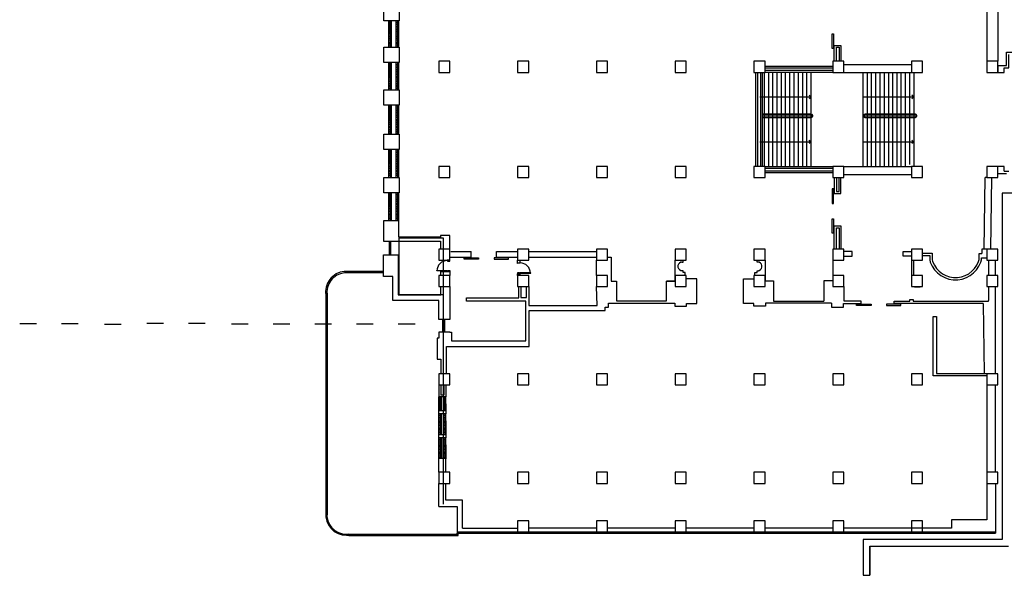
# Model space of a CAD drawing. Units: millimetres. Extents: x 8 to 847, y 10 to 1322.
# Drawn here: x 8 to 83, y 184 to 226 of the extents above; entities that cross this region are included whole.
import ezdxf

# ---------------------------------------------------------------- set-up
doc = ezdxf.new("R2010")
doc.units = ezdxf.units.MM
doc.layers.add('P', color=7, linetype='Continuous')

msp = doc.modelspace()

# ---------------------------------------------------------------- linework, layer by layer
at = {"layer": 'P'}
for points in [[(82.599, 237.932), (82.634, 223.262)], [(81.787, 229.397), (81.787, 223.262)], [(35.87, 226.343), (35.87, 227.508)], [(37.035, 227.676), (37.035, 227.508), (37.035, 226.343)], [(37.035, 226.343), (35.87, 226.343)], [(36.24, 226.343), (36.24, 224.339)], [(36.444, 226.325), (36.24, 226.325)], [(36.444, 226.184), (36.24, 226.184)], [(36.444, 226.061), (36.24, 226.061)], [(36.444, 225.919), (36.24, 225.919)], [(36.444, 225.787), (36.24, 225.787)], [(36.329, 226.325), (36.347, 224.339)], [(36.444, 226.343), (36.444, 224.339)], [(36.797, 226.343), (36.797, 224.339)], [(37, 226.325), (36.797, 226.325)], [(37, 226.184), (36.797, 226.184)], [(37, 226.061), (36.797, 226.061)], [(37, 225.919), (36.797, 225.919)], [(37, 225.787), (36.797, 225.787)], [(36.903, 226.325), (36.903, 224.339)], [(37.018, 224.339), (37.018, 226.343)], [(37.018, 224.339), (37.018, 226.343)], [(36.444, 225.663), (36.24, 225.663)], [(36.444, 225.522), (36.24, 225.522)], [(36.444, 225.398), (36.24, 225.398)], [(36.24, 225.266), (36.444, 225.266)], [(36.444, 225.125), (36.24, 225.125)], [(36.444, 225.001), (36.24, 225.001)], [(37, 225.663), (36.797, 225.663)], [(37, 225.522), (36.797, 225.522)], [(37, 225.398), (36.797, 225.398)], [(36.797, 225.266), (37, 225.266)], [(37, 225.125), (36.797, 225.125)], [(37, 225.001), (36.797, 225.001)], [(70.021, 225.345), (70.127, 225.345), (70.127, 224.233), (70.021, 224.233), (70.021, 225.345)], [(35.87, 224.339), (37.035, 224.339)], [(37.035, 223.174), (35.87, 223.174), (35.87, 224.339)], [(36.444, 224.878), (36.24, 224.878)], [(36.24, 224.727), (36.444, 224.727)], [(36.444, 224.604), (36.24, 224.604)], [(36.444, 224.48), (36.24, 224.48)], [(36.444, 224.339), (36.24, 224.339)], [(37, 224.878), (36.797, 224.878)], [(36.797, 224.727), (37, 224.727)], [(37, 224.604), (36.797, 224.604)], [(37, 224.48), (36.797, 224.48)], [(37, 224.339), (36.797, 224.339)], [(37.035, 224.339), (37.035, 223.174)], [(70.18, 224.463), (70.683, 224.463)], [(70.18, 223.262), (70.18, 224.463)], [(70.338, 224.322), (70.542, 224.322)], [(70.338, 223.262), (70.338, 224.322)], [(70.542, 224.322), (70.542, 223.262)], [(70.683, 224.463), (70.683, 223.262)], [(82.634, 222.936), (83.296, 222.936), (83.296, 223.942), (96.351, 223.942), (96.351, 222.953)], [(82.634, 222.936), (83.296, 222.936), (83.296, 223.942), (96.351, 223.942)], [(83.111, 222.759), (83.473, 222.759), (83.473, 223.766)], [(83.111, 222.759), (83.473, 222.759), (83.473, 223.766)], [(36.24, 223.174), (36.24, 221.073)], [(36.444, 223.156), (36.24, 223.156)], [(36.444, 223.006), (36.24, 223.006)], [(36.444, 222.883), (36.24, 222.883)], [(36.444, 222.759), (36.24, 222.759)], [(36.329, 223.156), (36.347, 221.073)], [(36.444, 223.174), (36.444, 221.073)], [(36.797, 223.174), (36.797, 221.073)], [(37, 223.156), (36.797, 223.156)], [(37, 223.006), (36.797, 223.006)], [(37, 222.883), (36.797, 222.883)], [(37, 222.759), (36.797, 222.759)], [(36.903, 223.156), (36.903, 221.073)], [(37.018, 221.073), (37.018, 223.174)], [(37.018, 221.073), (37.018, 223.174)], [(40.91, 223.262), (40.063, 223.262)], [(40.063, 223.262), (40.063, 222.397), (40.91, 222.397), (40.91, 223.262)], [(46.912, 223.262), (46.056, 223.262), (46.056, 222.397), (46.912, 222.397), (46.912, 223.262)], [(52.906, 223.262), (52.067, 223.262), (52.067, 222.397), (52.906, 222.397), (52.906, 223.262)], [(58.899, 223.262), (58.052, 223.262), (58.052, 222.397), (58.899, 222.397), (58.899, 223.262)], [(64.91, 223.262), (64.063, 223.262)], [(64.063, 223.262), (64.063, 222.397), (64.91, 222.397), (64.91, 223.262)], [(64.91, 222.397), (64.91, 222.9)], [(64.91, 222.9), (70.056, 222.9)], [(64.91, 222.565), (64.91, 222.759)], [(64.91, 222.759), (70.056, 222.759)], [(70.895, 223.262), (70.056, 223.262)], [(70.056, 223.262), (70.056, 222.397), (70.895, 222.397), (70.895, 223.262)], [(70.895, 223.024), (76.05, 223.024)], [(76.906, 223.262), (76.05, 223.262), (76.05, 222.397), (76.906, 222.397), (76.906, 223.262)], [(82.634, 223.262), (81.787, 223.262), (81.787, 222.397), (82.634, 222.397), (82.634, 223.262)], [(82.634, 222.936), (82.634, 222.397)], [(83.111, 222.397), (83.111, 222.759)], [(36.444, 222.618), (36.24, 222.618)], [(36.444, 222.486), (36.24, 222.486)], [(36.444, 222.362), (36.24, 222.362)], [(36.444, 222.221), (36.24, 222.221)], [(36.24, 222.097), (36.444, 222.097)], [(36.444, 221.965), (36.24, 221.965)], [(37, 222.618), (36.797, 222.618)], [(37, 222.486), (36.797, 222.486)], [(37, 222.362), (36.797, 222.362)], [(37, 222.221), (36.797, 222.221)], [(36.797, 222.097), (37, 222.097)], [(37, 221.965), (36.797, 221.965)], [(64.204, 215.257), (64.204, 222.397), (64.69, 222.397), (64.69, 215.257)], [(64.354, 215.257), (64.354, 222.397), (64.548, 222.397)], [(64.548, 222.397), (64.548, 215.257)], [(64.839, 222.397), (64.839, 215.257)], [(70.056, 222.565), (64.91, 222.565)], [(70.056, 222.397), (64.91, 222.397)], [(65.157, 222.397), (65.157, 215.257)], [(65.484, 222.397), (65.484, 215.257)], [(65.802, 222.397), (65.802, 215.257)], [(66.128, 222.397), (66.128, 215.257)], [(66.446, 222.397), (66.446, 215.257)], [(66.772, 222.397), (66.772, 215.257)], [(67.099, 222.397), (67.099, 215.257)], [(67.417, 222.397), (67.417, 215.257)], [(67.744, 222.397), (67.744, 215.257)], [(68.061, 222.397), (68.061, 215.257)], [(68.388, 222.397), (68.388, 215.257)], [(70.895, 222.397), (76.05, 222.397)], [(72.351, 222.397), (72.351, 215.257)], [(72.678, 222.397), (72.678, 215.257)], [(72.996, 222.397), (72.996, 215.257)], [(73.322, 222.397), (73.322, 215.257)], [(73.64, 222.397), (73.64, 215.257)], [(73.966, 222.397), (73.966, 215.257)], [(74.293, 222.397), (74.293, 215.257)], [(74.611, 222.397), (74.611, 215.257)], [(74.937, 222.397), (74.937, 215.257)], [(75.255, 222.397), (75.255, 215.257)], [(75.582, 222.397), (75.582, 215.257)], [(75.9, 222.397), (75.9, 215.407)], [(76.226, 222.397), (76.226, 215.257)], [(82.634, 222.397), (83.111, 222.397)], [(36.444, 221.823), (36.24, 221.823)], [(36.444, 221.7), (36.24, 221.7)], [(36.24, 221.576), (36.444, 221.576)], [(36.444, 221.426), (36.24, 221.426)], [(36.444, 221.303), (36.24, 221.303)], [(37, 221.823), (36.797, 221.823)], [(37, 221.7), (36.797, 221.7)], [(36.797, 221.576), (37, 221.576)], [(37, 221.426), (36.797, 221.426)], [(37, 221.303), (36.797, 221.303)], [(35.87, 221.073), (37.035, 221.073), (37.035, 219.908), (35.87, 219.908), (35.87, 221.073)], [(36.444, 221.179), (36.24, 221.179)], [(37, 221.179), (36.797, 221.179)], [(64.513, 220.552), (68.388, 220.552), (68.264, 220.411)], [(68.388, 220.552), (68.264, 220.676)], [(72.351, 220.552), (76.226, 220.552)], [(76.226, 220.552), (76.085, 220.676)], [(76.226, 220.552), (76.085, 220.411)], [(36.24, 219.908), (36.24, 217.719)], [(36.444, 219.89), (36.24, 219.89)], [(36.444, 219.758), (36.24, 219.758)], [(36.329, 219.89), (36.347, 217.719)], [(36.444, 219.908), (36.444, 217.719)], [(36.797, 219.908), (36.797, 217.719)], [(37, 219.89), (36.797, 219.89)], [(37, 219.758), (36.797, 219.758)], [(36.903, 219.89), (36.903, 217.719)], [(37.018, 217.719), (37.018, 219.908)], [(37.018, 217.719), (37.018, 219.908)], [(36.444, 219.617), (36.24, 219.617)], [(36.444, 219.493), (36.24, 219.493)], [(36.444, 219.369), (36.24, 219.369)], [(36.444, 219.228), (36.24, 219.228)], [(36.444, 219.096), (36.24, 219.096)], [(36.444, 218.973), (36.24, 218.973)], [(37, 219.617), (36.797, 219.617)], [(37, 219.493), (36.797, 219.493)], [(37, 219.369), (36.797, 219.369)], [(37, 219.228), (36.797, 219.228)], [(37, 219.096), (36.797, 219.096)], [(37, 218.973), (36.797, 218.973)], [(68.441, 219.228), (64.69, 219.228)], [(68.441, 219.167), (64.69, 219.167)], [(64.69, 219.025), (68.441, 219.025)], [(64.69, 218.973), (68.441, 218.973)], [(68.432, 219.025), (68.467, 219.043)], [(68.432, 218.973), (68.503, 219.008)], [(68.494, 219.096), (68.485, 219.149), (68.45, 219.184)], [(68.529, 219.175), (68.503, 219.211), (68.458, 219.237)], [(68.467, 219.043), (68.494, 219.096)], [(68.503, 219.008), (68.529, 219.043), (68.547, 219.087), (68.547, 219.131), (68.529, 219.175)], [(72.422, 219.175), (72.404, 219.131), (72.404, 219.087), (72.422, 219.043), (72.457, 219.008), (72.492, 218.981)], [(72.457, 219.211), (72.422, 219.175)], [(72.519, 219.237), (72.457, 219.211)], [(72.484, 219.167), (72.457, 219.123), (72.466, 219.07)], [(72.466, 219.07), (72.51, 219.034)], [(72.528, 219.184), (72.484, 219.167)], [(76.35, 219.228), (72.528, 219.228)], [(76.35, 219.167), (72.528, 219.167)], [(72.528, 219.025), (76.35, 219.025)], [(72.528, 218.973), (76.35, 218.973)], [(76.341, 219.025), (76.376, 219.043)], [(76.35, 218.973), (76.411, 219.008)], [(76.402, 219.096), (76.394, 219.149), (76.358, 219.184)], [(76.411, 219.211), (76.367, 219.237)], [(76.376, 219.043), (76.402, 219.096)], [(76.438, 219.175), (76.411, 219.211)], [(76.411, 219.008), (76.438, 219.043), (76.455, 219.087)], [(76.455, 219.087), (76.455, 219.131), (76.438, 219.175)], [(36.24, 218.831), (36.444, 218.831)], [(36.444, 218.707), (36.24, 218.707)], [(36.444, 218.575), (36.24, 218.575)], [(36.444, 218.434), (36.24, 218.434)], [(36.24, 218.311), (36.444, 218.311)], [(36.797, 218.831), (37, 218.831)], [(37, 218.707), (36.797, 218.707)], [(37, 218.575), (36.797, 218.575)], [(37, 218.434), (36.797, 218.434)], [(36.797, 218.311), (37, 218.311)], [(35.87, 217.719), (37.035, 217.719)], [(37.035, 216.554), (35.87, 216.554), (35.87, 217.719)], [(36.444, 218.187), (36.24, 218.187)], [(36.444, 218.037), (36.24, 218.037)], [(36.444, 217.913), (36.24, 217.913)], [(36.444, 217.79), (36.24, 217.79)], [(37, 218.187), (36.797, 218.187)], [(37, 218.037), (36.797, 218.037)], [(37, 217.913), (36.797, 217.913)], [(37, 217.79), (36.797, 217.79)], [(37.035, 217.719), (37.035, 216.554)], [(64.513, 217.128), (68.388, 217.128)], [(68.388, 217.11), (68.264, 217.251)], [(68.388, 217.11), (68.264, 216.986)], [(72.351, 217.128), (76.226, 217.128)], [(76.226, 217.11), (76.085, 217.251)], [(76.226, 217.11), (76.085, 216.986)], [(36.24, 216.554), (36.24, 214.418)], [(36.444, 216.536), (36.24, 216.536)], [(36.444, 216.404), (36.24, 216.404)], [(36.444, 216.28), (36.24, 216.28)], [(36.444, 216.139), (36.24, 216.139)], [(36.444, 216.016), (36.24, 216.016)], [(36.329, 216.536), (36.347, 214.418)], [(36.444, 216.554), (36.444, 214.418)], [(36.797, 216.554), (36.797, 214.418)], [(37, 216.536), (36.797, 216.536)], [(37, 216.404), (36.797, 216.404)], [(37, 216.28), (36.797, 216.28)], [(37, 216.139), (36.797, 216.139)], [(37, 216.016), (36.797, 216.016)], [(36.903, 216.536), (36.903, 214.418)], [(37.018, 214.418), (37.018, 216.554)], [(37.018, 214.418), (37.018, 216.554)], [(36.444, 215.892), (36.24, 215.892)], [(36.444, 215.742), (36.24, 215.742)], [(36.444, 215.618), (36.24, 215.618)], [(36.24, 215.495), (36.444, 215.495)], [(36.444, 215.354), (36.24, 215.354)], [(36.444, 215.221), (36.24, 215.221)], [(37, 215.892), (36.797, 215.892)], [(37, 215.742), (36.797, 215.742)], [(37, 215.618), (36.797, 215.618)], [(36.797, 215.495), (37, 215.495)], [(37, 215.354), (36.797, 215.354)], [(37, 215.221), (36.797, 215.221)], [(40.91, 215.257), (40.063, 215.257)], [(40.063, 215.257), (40.063, 214.418)], [(40.063, 214.418), (40.91, 214.418), (40.91, 215.257)], [(46.912, 215.257), (46.056, 215.257), (46.056, 214.418)], [(46.056, 214.418), (46.912, 214.418), (46.912, 215.257)], [(52.906, 215.257), (52.067, 215.257), (52.067, 214.418)], [(52.067, 214.418), (52.906, 214.418), (52.906, 215.257)], [(58.899, 215.257), (58.052, 215.257)], [(58.052, 215.257), (58.052, 214.418), (58.899, 214.418), (58.899, 215.257)], [(64.91, 215.257), (64.063, 215.257)], [(64.063, 215.257), (64.063, 214.418)], [(70.056, 214.753), (64.91, 214.753), (64.91, 215.257), (70.056, 215.257)], [(64.91, 214.418), (64.91, 215.257)], [(70.056, 215.257), (70.056, 214.418), (70.895, 214.418), (70.895, 215.257)], [(70.895, 215.257), (70.056, 215.257)], [(70.895, 215.257), (76.05, 215.257)], [(76.906, 215.257), (76.05, 215.257), (76.05, 214.418), (76.906, 214.418), (76.906, 215.257)], [(82.634, 215.257), (81.787, 215.257)], [(81.787, 215.257), (81.787, 214.418), (82.634, 214.418)], [(83.111, 215.257), (82.634, 215.257)], [(83.111, 215.257), (82.634, 215.257)], [(82.634, 214.718), (82.634, 215.257)], [(82.634, 214.418), (82.634, 215.257)], [(83.111, 214.903), (83.111, 215.257)], [(36.444, 215.097), (36.24, 215.097)], [(36.24, 214.956), (36.444, 214.956)], [(36.444, 214.833), (36.24, 214.833)], [(36.444, 214.7), (36.24, 214.7)], [(36.444, 214.559), (36.24, 214.559)], [(37, 215.097), (36.797, 215.097)], [(36.797, 214.956), (37, 214.956)], [(37, 214.833), (36.797, 214.833)], [(37, 214.7), (36.797, 214.7)], [(37, 214.559), (36.797, 214.559)], [(70.056, 214.903), (64.91, 214.903), (64.91, 215.115)], [(64.91, 215.115), (70.056, 215.115)], [(70.895, 214.63), (76.05, 214.63)], [(82.634, 214.718), (83.296, 214.718)], [(83.111, 214.903), (83.473, 214.903)], [(35.87, 214.418), (37.035, 214.418)], [(37.035, 213.253), (35.87, 213.253), (35.87, 214.418)], [(37.035, 214.418), (37.035, 213.253)], [(64.063, 214.418), (64.91, 214.418)], [(70.18, 214.418), (70.18, 213.2)], [(70.338, 214.418), (70.338, 213.341)], [(70.542, 213.341), (70.542, 214.418)], [(70.683, 213.2), (70.683, 214.418)], [(81.593, 208.963), (81.663, 214.418)], [(81.787, 214.418), (81.663, 214.418)], [(82.096, 208.963), (82.167, 214.4)], [(36.24, 213.253), (36.24, 211.117)], [(36.444, 213.235), (36.24, 213.235)], [(36.444, 213.111), (36.24, 213.111)], [(36.444, 212.979), (36.24, 212.979)], [(36.329, 213.235), (36.347, 211.117)], [(36.444, 213.253), (36.444, 211.117)], [(36.797, 213.253), (36.797, 211.117)], [(37, 213.235), (36.797, 213.235)], [(37, 213.111), (36.797, 213.111)], [(37, 212.979), (36.797, 212.979)], [(36.903, 213.235), (36.903, 211.117)], [(37.018, 211.117), (37.018, 213.253)], [(37.018, 211.117), (37.018, 213.253)], [(70.021, 212.441), (70.127, 212.441), (70.127, 213.535), (70.021, 213.535), (70.021, 212.441)], [(70.18, 213.2), (70.683, 213.2)], [(70.338, 213.341), (70.542, 213.341)], [(97.199, 213.217), (82.952, 213.217), (82.952, 186.843), (72.369, 186.843), (72.369, 184.116), (72.872, 184.116), (72.872, 186.34), (83.455, 186.34)], [(36.444, 212.838), (36.24, 212.838)], [(36.444, 212.714), (36.24, 212.714)], [(36.444, 212.591), (36.24, 212.591)], [(36.444, 212.441), (36.24, 212.441)], [(36.444, 212.317), (36.24, 212.317)], [(36.24, 212.193), (36.444, 212.193)], [(37, 212.838), (36.797, 212.838)], [(37, 212.714), (36.797, 212.714)], [(37, 212.591), (36.797, 212.591)], [(37, 212.441), (36.797, 212.441)], [(37, 212.317), (36.797, 212.317)], [(36.797, 212.193), (37, 212.193)], [(82.952, 212.714), (82.952, 208.716), (82.952, 208.716)], [(36.444, 212.052), (36.24, 212.052)], [(36.444, 211.92), (36.24, 211.92)], [(36.444, 211.796), (36.24, 211.796)], [(36.24, 211.655), (36.444, 211.655)], [(36.444, 211.531), (36.24, 211.531)], [(37, 212.052), (36.797, 212.052)], [(37, 211.92), (36.797, 211.92)], [(37, 211.796), (36.797, 211.796)], [(36.797, 211.655), (37, 211.655)], [(37, 211.531), (36.797, 211.531)], [(37.018, 209.863), (37.018, 211.117), (35.844, 211.117), (35.844, 209.554)], [(36.444, 211.399), (36.24, 211.399)], [(36.444, 211.258), (36.24, 211.258)], [(37, 211.399), (36.797, 211.399)], [(37, 211.258), (36.797, 211.258)], [(70.021, 211.258), (70.127, 211.258), (70.127, 210.163), (70.021, 210.163), (70.021, 211.258)], [(70.18, 208.963), (70.18, 210.719)], [(70.18, 210.719), (70.683, 210.719)], [(70.683, 210.719), (70.683, 208.963)], [(40.186, 209.987), (40.186, 209.863), (37.018, 209.863)], [(40.91, 208.963), (40.91, 209.987), (40.186, 209.987)], [(70.338, 208.963), (70.338, 210.578)], [(70.338, 210.578), (70.542, 210.578)], [(70.542, 210.578), (70.542, 208.963)], [(35.844, 209.554), (40.186, 209.554), (40.186, 208.963)], [(36.276, 209.554), (36.276, 208.53)], [(36.276, 209.448), (36.417, 209.448)], [(36.329, 208.601), (36.329, 209.448)], [(36.364, 208.601), (36.364, 209.448)], [(36.417, 208.53), (36.417, 209.554)], [(40.389, 205.476), (37.053, 205.476), (37.053, 209.819)], [(37.053, 209.819), (40.389, 209.819), (40.389, 205.476)], [(40.389, 209.819), (40.389, 189.526)], [(35.844, 206.88), (35.844, 208.53), (36.973, 208.53)], [(36.276, 208.601), (36.417, 208.601)], [(36.973, 208.53), (36.973, 205.485), (40.222, 205.485), (40.222, 206.112)], [(40.91, 208.963), (40.063, 208.963)], [(40.063, 208.963), (40.063, 208.124)], [(40.063, 208.124), (40.91, 208.124), (40.91, 208.963)], [(40.98, 208.769), (42.517, 208.769)], [(42.517, 208.336), (42.517, 208.769)], [(44.458, 208.769), (46.056, 208.769)], [(44.458, 208.336), (44.458, 208.769)], [(46.912, 208.963), (46.056, 208.963)], [(46.056, 208.963), (46.056, 208.124), (46.912, 208.124)], [(46.912, 208.124), (46.912, 208.963)], [(46.912, 208.769), (52.067, 208.769)], [(52.906, 208.963), (52.067, 208.963), (52.067, 208.124)], [(52.906, 208.124), (52.906, 208.963)], [(58.899, 208.963), (58.052, 208.963)], [(58.052, 208.963), (58.052, 208.124), (58.899, 208.124), (58.899, 208.963)], [(64.91, 208.963), (64.063, 208.963), (64.063, 208.124), (64.91, 208.124), (64.91, 208.963)], [(70.895, 208.963), (70.056, 208.963), (70.056, 208.124), (70.895, 208.124), (70.895, 208.963)], [(71.53, 208.769), (70.895, 208.769)], [(71.53, 208.407), (71.53, 208.769)], [(76.05, 208.407), (75.423, 208.407), (75.423, 208.769)], [(75.423, 208.769), (76.05, 208.769)], [(76.906, 208.963), (76.05, 208.963), (76.05, 208.124), (76.906, 208.124), (76.906, 208.963)], [(76.906, 208.645), (77.629, 208.645)], [(76.906, 208.477), (77.444, 208.477)], [(77.444, 208.477), (77.444, 208.142)], [(77.629, 208.645), (77.629, 208.16)], [(81.213, 208.16), (81.213, 208.618), (81.408, 208.618)], [(81.787, 208.963), (81.408, 208.963), (81.408, 208.618)], [(82.634, 208.963), (81.787, 208.963), (81.787, 208.124)], [(81.787, 208.124), (82.634, 208.124), (82.634, 208.963)], [(40.54, 208.072), (40.257, 207.956), (40.045, 207.745), (39.93, 207.463)], [(40.698, 208.089), (40.54, 208.072)], [(40.707, 208.107), (40.707, 208.063)], [(40.91, 208.027), (40.91, 208.107), (40.707, 208.107)], [(40.707, 208.063), (40.76, 208.063), (40.76, 208.027), (40.91, 208.027)], [(40.91, 208.336), (42.517, 208.336)], [(41.987, 208.301), (43.073, 208.301), (43.073, 208.195), (41.987, 208.195)], [(41.987, 208.195), (41.987, 208.301)], [(45.359, 208.301), (44.264, 208.301)], [(44.264, 208.301), (44.264, 208.195)], [(44.264, 208.195), (45.359, 208.195), (45.359, 208.301)], [(44.458, 208.336), (46.056, 208.336)], [(46.056, 207.921), (46.056, 208.124)], [(46.268, 207.921), (46.268, 207.886), (46.197, 207.886), (46.056, 207.851)], [(46.056, 207.851), (46.056, 207.921)], [(46.056, 207.921), (46.268, 207.921)], [(46.7, 207.78), (46.418, 207.895), (46.259, 207.903)], [(46.268, 207.921), (46.268, 208.124)], [(46.912, 207.568), (46.7, 207.78)], [(46.912, 208.336), (52.067, 208.336)], [(52.067, 206.959), (52.067, 208.124)], [(52.067, 208.124), (52.906, 208.124)], [(52.906, 208.354), (53.179, 208.354), (53.179, 206.527)], [(58.052, 206.509), (58.052, 208.124)], [(58.387, 207.895), (58.316, 207.815), (58.272, 207.701)], [(58.272, 207.701), (58.272, 207.648), (58.272, 207.586), (58.316, 207.48)], [(58.484, 207.956), (58.387, 207.895)], [(58.546, 207.974), (58.484, 207.956)], [(58.555, 207.974), (58.661, 207.974)], [(58.661, 207.974), (58.661, 208.124)], [(64.407, 207.974), (64.301, 207.974), (64.301, 208.124)], [(64.628, 207.815), (64.557, 207.895), (64.46, 207.956), (64.398, 207.974)], [(64.672, 207.701), (64.628, 207.815)], [(64.672, 207.648), (64.672, 207.701)], [(64.91, 208.124), (64.91, 206.544), (65.537, 206.544), (65.537, 204.999), (69.377, 204.999)], [(70.056, 208.124), (70.056, 206.544)], [(70.895, 208.407), (71.53, 208.407)], [(76.05, 208.124), (76.05, 206.95)], [(76.226, 206.959), (76.226, 208.124)], [(77.444, 208.133), (77.488, 207.974), (77.629, 207.665)], [(77.621, 208.16), (77.665, 208.009), (77.797, 207.727)], [(77.797, 207.727), (77.965, 207.48)], [(80.525, 206.942), (80.781, 207.145), (81.01, 207.383), (81.195, 207.665), (81.328, 207.974), (81.381, 208.133)], [(80.86, 207.48), (81.028, 207.727)], [(81.028, 207.727), (81.151, 208.009), (81.204, 208.16)], [(81.266, 207.798), (81.266, 207.798)], [(81.39, 208.142), (81.39, 208.301)], [(81.39, 208.301), (81.787, 208.301)], [(81.928, 208.124), (81.928, 206.95)], [(82.449, 206.959), (82.449, 208.124)], [(32.86, 207.25), (32.542, 207.189), (32.251, 207.065), (31.986, 206.88), (31.871, 206.765)], [(32.304, 206.968), (32.057, 206.791)], [(32.577, 207.083), (32.304, 206.968)], [(33.019, 207.153), (32.869, 207.145), (32.577, 207.083)], [(33.019, 207.259), (32.86, 207.25)], [(35.844, 207.242), (33.028, 207.242)], [(35.844, 207.153), (33.028, 207.153)], [(39.93, 207.463), (39.922, 207.303)], [(40.707, 207.294), (39.922, 207.294), (39.922, 207.33), (40.707, 207.33), (40.707, 207.294)], [(40.91, 206.95), (40.063, 206.95), (40.063, 206.112), (40.91, 206.112)], [(40.186, 207.259), (40.186, 206.95)], [(40.186, 207.259), (40.91, 207.259)], [(40.91, 207.33), (40.91, 207.259), (40.707, 207.259)], [(40.707, 207.259), (40.707, 207.294)], [(40.707, 207.294), (40.76, 207.294)], [(40.76, 207.294), (40.76, 207.33)], [(40.76, 207.33), (40.91, 207.33)], [(40.91, 207.259), (40.91, 206.95)], [(40.91, 206.112), (40.91, 206.95)], [(46.197, 207.153), (46.056, 207.153), (46.056, 207.083), (46.268, 207.083)], [(46.056, 206.959), (46.056, 207.083)], [(46.912, 206.95), (46.056, 206.95)], [(46.056, 206.95), (46.056, 206.112), (46.912, 206.112), (46.912, 206.95)], [(46.197, 207.118), (46.197, 207.153)], [(46.268, 207.118), (46.197, 207.118)], [(46.268, 207.118), (47.062, 207.118), (47.062, 207.153), (46.268, 207.153), (46.268, 207.118)], [(46.268, 207.083), (46.268, 207.118)], [(46.268, 206.959), (46.268, 207.083)], [(47.044, 207.127), (47.027, 207.286), (46.912, 207.568)], [(52.906, 206.95), (52.067, 206.95)], [(52.067, 206.95), (52.067, 206.112)], [(52.906, 206.112), (52.906, 206.95)], [(58.899, 206.95), (58.052, 206.95)], [(58.052, 206.95), (58.052, 206.112), (58.899, 206.112), (58.899, 206.95)], [(58.316, 207.48), (58.387, 207.391), (58.484, 207.33), (58.546, 207.321)], [(58.67, 207.171), (58.67, 207.312), (58.555, 207.312)], [(58.828, 206.959), (58.828, 207.171), (58.67, 207.171)], [(64.91, 206.95), (64.063, 206.95), (64.063, 206.112), (64.91, 206.112), (64.91, 206.95)], [(64.133, 206.959), (64.133, 207.171), (64.301, 207.171)], [(64.301, 207.171), (64.301, 207.312)], [(64.301, 207.312), (64.407, 207.312)], [(64.398, 207.321), (64.46, 207.33)], [(64.46, 207.33), (64.557, 207.391)], [(64.557, 207.391), (64.628, 207.48), (64.672, 207.586), (64.672, 207.648)], [(70.895, 206.95), (70.056, 206.95), (70.056, 206.112), (70.895, 206.112), (70.895, 206.95)], [(76.906, 206.95), (76.05, 206.95), (76.05, 206.112)], [(76.906, 206.112), (76.906, 206.95)], [(77.629, 207.665), (77.815, 207.383), (78.036, 207.145), (78.301, 206.942), (78.592, 206.782), (78.901, 206.677)], [(77.965, 207.489), (77.965, 207.489)], [(77.965, 207.48), (78.168, 207.268)], [(78.168, 207.268), (78.406, 207.083)], [(78.406, 207.083), (78.671, 206.942)], [(80.154, 206.942), (80.419, 207.083), (80.648, 207.268), (80.86, 207.48)], [(81.09, 207.489), (81.09, 207.489)], [(82.634, 206.95), (81.787, 206.95)], [(81.787, 206.95), (81.787, 206.112), (82.634, 206.112), (82.634, 206.95)], [(31.589, 206.368), (31.483, 206.068)], [(31.871, 206.765), (31.765, 206.641), (31.589, 206.368)], [(31.686, 206.315), (31.589, 206.041)], [(32.057, 206.791), (31.942, 206.685), (31.845, 206.571), (31.686, 206.315)], [(36.55, 206.88), (35.844, 206.88)], [(40.063, 203.596), (40.063, 205.035), (36.55, 205.035), (36.55, 206.88)], [(53.179, 206.527), (53.603, 206.527), (53.603, 205.017)], [(58.052, 206.509), (57.407, 206.509), (58.052, 206.509), (58.052, 206.509), (57.407, 206.509), (57.893, 206.509), (58.052, 206.509), (58.052, 206.509)], [(57.407, 205.017), (57.407, 206.509)], [(57.407, 206.509), (57.893, 206.509), (58.052, 206.509)], [(59.703, 206.685), (58.899, 206.685)], [(58.917, 204.823), (59.703, 204.823), (59.703, 206.685)], [(64.928, 204.603), (64.045, 204.603), (64.045, 204.823), (63.259, 204.823), (63.259, 206.685), (64.063, 206.685)], [(70.056, 206.544), (69.377, 206.544)], [(69.377, 206.544), (69.377, 204.999)], [(78.671, 206.942), (78.954, 206.845), (79.254, 206.8), (79.412, 206.791)], [(78.901, 206.677), (79.236, 206.615)], [(79.236, 206.615), (79.412, 206.615), (79.58, 206.615)], [(79.412, 206.791), (79.563, 206.8), (79.871, 206.845)], [(79.58, 206.615), (79.916, 206.677)], [(79.871, 206.845), (80.154, 206.942)], [(79.916, 206.677), (80.234, 206.782), (80.525, 206.942)], [(31.483, 206.068), (31.43, 205.75), (31.439, 205.582)], [(31.456, 205.573), (31.456, 188.732)], [(31.589, 206.041), (31.545, 205.741), (31.545, 205.591)], [(31.563, 205.591), (31.563, 188.732)], [(40.91, 206.112), (40.91, 203.596)], [(46.7, 204.982), (42.163, 204.982), (42.163, 205.247), (46.162, 205.247), (46.162, 206.112)], [(46.303, 206.112), (46.303, 205.264), (46.736, 205.264), (46.736, 206.112)], [(46.912, 206.112), (46.912, 205.194)], [(46.912, 205.194), (46.912, 204.655), (52.12, 204.655), (52.067, 206.112)], [(52.067, 206.112), (52.906, 206.112)], [(70.939, 206.112), (70.895, 206.112)], [(70.939, 204.982), (70.939, 206.112)], [(76.05, 206.112), (76.906, 206.112)], [(76.712, 206.059), (76.279, 206.059), (76.279, 206.112)], [(76.712, 206.059), (76.712, 206.112)], [(81.928, 206.112), (81.928, 205.035)], [(82.449, 199.456), (82.449, 206.112)], [(41.016, 202.634), (41.016, 201.963), (46.7, 201.963), (46.7, 204.982)], [(52.729, 204.532), (52.994, 204.532), (52.994, 204.841), (58.034, 204.841)], [(53.603, 205.017), (57.407, 205.017)], [(58.034, 204.841), (58.034, 204.603), (58.917, 204.603), (58.917, 204.823)], [(69.968, 204.841), (64.928, 204.841)], [(64.928, 204.841), (64.928, 204.603)], [(69.968, 204.841), (69.968, 204.532), (70.877, 204.532)], [(70.877, 204.805), (72.227, 204.805), (72.227, 204.982)], [(70.877, 204.532), (70.877, 204.805)], [(72.227, 204.982), (70.939, 204.982)], [(71.866, 204.77), (72.978, 204.77), (72.978, 204.655), (71.866, 204.655), (71.866, 204.77)], [(75.237, 204.77), (74.143, 204.77)], [(74.143, 204.77), (74.143, 204.655)], [(74.735, 204.982), (75.926, 204.982), (75.926, 205.123), (76.191, 205.123)], [(81.522, 204.805), (74.735, 204.805), (74.735, 204.999)], [(75.237, 204.655), (75.237, 204.77)], [(76.191, 205.123), (76.191, 204.982)], [(76.191, 204.982), (81.928, 204.982), (81.928, 205.035)], [(81.522, 204.805), (81.593, 199.492)], [(40.637, 199.456), (40.637, 201.54), (46.93, 201.54), (46.93, 204.285), (52.729, 204.285)], [(52.729, 204.285), (52.729, 204.532)], [(74.143, 204.655), (75.237, 204.655)], [(9.416, 203.261), (8.145, 203.261)], [(12.594, 203.261), (11.323, 203.261)], [(15.877, 203.208), (14.606, 203.208)], [(19.09, 203.296), (17.819, 203.296)], [(22.268, 203.296), (20.988, 203.296)], [(25.552, 203.243), (24.28, 203.243)], [(28.729, 203.243), (27.449, 203.243)], [(31.898, 203.243), (30.627, 203.243)], [(35.075, 203.243), (33.804, 203.243)], [(38.253, 203.243), (36.973, 203.243)], [(40.91, 203.596), (40.063, 203.596)], [(40.354, 203.596), (40.354, 202.634)], [(40.495, 203.596), (40.495, 202.634)], [(77.7, 199.315), (77.7, 203.817), (77.965, 203.817), (77.965, 199.492), (82.449, 199.492)], [(40.063, 202.634), (40.063, 202.166), (39.939, 202.166)], [(40.91, 202.634), (40.063, 202.634)], [(40.91, 202.634), (41.016, 202.634)], [(39.939, 202.166), (39.939, 200.586), (40.222, 200.586)], [(40.222, 200.586), (40.222, 199.456)], [(40.91, 199.456), (40.063, 199.456)], [(40.063, 199.456), (40.063, 198.609)], [(40.063, 198.609), (40.91, 198.609), (40.91, 199.456)], [(46.912, 199.456), (46.056, 199.456), (46.056, 198.609), (46.912, 198.609)], [(46.912, 198.609), (46.912, 199.456)], [(52.906, 199.456), (52.067, 199.456), (52.067, 198.609), (52.906, 198.609), (52.906, 199.456)], [(58.899, 199.456), (58.052, 199.456), (58.052, 198.609), (58.899, 198.609), (58.899, 199.456)], [(64.91, 199.456), (64.063, 199.456), (64.063, 198.609), (64.91, 198.609), (64.91, 199.456)], [(70.895, 199.456), (70.056, 199.456), (70.056, 198.609), (70.895, 198.609), (70.895, 199.456)], [(76.906, 199.456), (76.05, 199.456), (76.05, 198.609), (76.906, 198.609), (76.906, 199.456)], [(82.634, 199.456), (81.787, 199.456)], [(81.787, 199.456), (81.787, 198.609)], [(81.787, 198.609), (82.634, 198.609), (82.634, 199.456)], [(82.952, 199.492), (82.952, 199.492)], [(81.787, 199.315), (77.7, 199.315)], [(40.063, 198.618), (40.063, 197.7)], [(40.222, 198.618), (40.222, 197.823)], [(40.442, 198.618), (40.442, 197.823)], [(40.601, 198.618), (40.601, 197.7)], [(81.787, 198.618), (81.787, 188.335), (79.112, 188.335), (79.112, 187.708)], [(82.449, 191.98), (82.449, 198.618)], [(82.449, 191.98), (82.449, 198.618)], [(40.063, 196.659), (40.063, 197.7)], [(40.601, 197.7), (40.063, 197.7)], [(40.257, 197.576), (40.063, 197.576)], [(40.257, 197.444), (40.063, 197.444)], [(40.257, 197.303), (40.063, 197.303)], [(40.169, 196.659), (40.169, 197.7)], [(40.442, 197.823), (40.222, 197.823)], [(40.257, 196.659), (40.257, 197.7)], [(40.407, 196.659), (40.407, 197.7)], [(40.601, 197.576), (40.407, 197.576)], [(40.601, 197.444), (40.407, 197.444)], [(40.601, 197.303), (40.407, 197.303)], [(40.513, 196.659), (40.513, 197.7)], [(40.601, 196.659), (40.601, 197.7)], [(40.601, 197.179), (40.601, 197.444)], [(40.063, 197.179), (40.257, 197.179)], [(40.257, 197.055), (40.063, 197.055)], [(40.257, 196.905), (40.063, 196.905)], [(40.257, 196.782), (40.063, 196.782)], [(40.063, 196.659), (40.601, 196.659), (40.601, 196.411)], [(40.063, 196.411), (40.063, 196.659)], [(40.407, 197.179), (40.601, 197.179)], [(40.601, 197.055), (40.407, 197.055)], [(40.601, 196.905), (40.407, 196.905)], [(40.601, 196.782), (40.407, 196.782)], [(40.601, 197.179), (40.601, 196.659)], [(40.063, 194.831), (40.063, 196.411)], [(40.601, 196.411), (40.063, 196.411)], [(40.257, 196.279), (40.063, 196.279)], [(40.257, 196.138), (40.063, 196.138)], [(40.257, 196.014), (40.063, 196.014)], [(40.063, 195.89), (40.257, 195.89)], [(40.257, 195.74), (40.063, 195.74)], [(40.169, 196.411), (40.169, 194.831)], [(40.257, 194.831), (40.257, 196.411)], [(40.407, 194.831), (40.407, 196.411)], [(40.601, 196.279), (40.407, 196.279)], [(40.601, 195.89), (40.601, 196.138), (40.407, 196.138)], [(40.601, 196.014), (40.407, 196.014)], [(40.407, 195.89), (40.601, 195.89), (40.601, 194.831)], [(40.601, 195.74), (40.407, 195.74)], [(40.513, 196.411), (40.513, 194.831)], [(40.601, 194.831), (40.601, 196.411)], [(40.257, 195.617), (40.063, 195.617)], [(40.257, 195.493), (40.063, 195.493)], [(40.063, 195.352), (40.257, 195.352)], [(40.257, 195.219), (40.063, 195.219)], [(40.257, 195.096), (40.063, 195.096)], [(40.257, 194.955), (40.063, 194.955)], [(40.601, 195.617), (40.407, 195.617)], [(40.601, 195.493), (40.407, 195.493)], [(40.407, 195.352), (40.601, 195.352)], [(40.601, 195.219), (40.407, 195.219)], [(40.601, 195.096), (40.407, 195.096)], [(40.601, 194.955), (40.407, 194.955)], [(40.063, 194.831), (40.601, 194.831), (40.601, 194.575), (40.063, 194.575)], [(40.063, 194.575), (40.063, 194.831)], [(40.063, 192.995), (40.063, 194.575)], [(40.257, 194.452), (40.063, 194.452)], [(40.257, 194.328), (40.063, 194.328)], [(40.169, 194.575), (40.169, 193.013)], [(40.169, 194.575), (40.169, 193.013)], [(40.257, 194.575), (40.257, 193.013), (40.257, 194.575)], [(40.407, 193.013), (40.407, 194.575)], [(40.601, 194.452), (40.407, 194.452)], [(40.601, 194.328), (40.407, 194.328)], [(40.513, 194.575), (40.513, 193.013)], [(40.513, 194.575), (40.513, 193.013)], [(40.601, 192.995), (40.601, 194.575)], [(40.601, 194.054), (40.601, 194.328)], [(40.257, 194.178), (40.063, 194.178)], [(40.063, 194.054), (40.257, 194.054)], [(40.257, 193.913), (40.063, 193.913)], [(40.257, 193.79), (40.063, 193.79)], [(40.257, 193.666), (40.063, 193.666)], [(40.063, 193.516), (40.257, 193.516)], [(40.601, 194.178), (40.407, 194.178)], [(40.407, 194.054), (40.601, 194.054), (40.601, 192.995)], [(40.601, 193.913), (40.407, 193.913)], [(40.601, 193.79), (40.407, 193.79)], [(40.601, 193.666), (40.407, 193.666)], [(40.407, 193.516), (40.601, 193.516)], [(40.257, 193.392), (40.063, 193.392)], [(40.257, 193.269), (40.063, 193.269)], [(40.063, 193.128), (40.257, 193.128)], [(40.601, 193.013), (40.063, 193.013)], [(40.063, 191.98), (40.063, 193.013)], [(40.601, 193.392), (40.407, 193.392)], [(40.601, 193.269), (40.407, 193.269)], [(40.407, 193.128), (40.601, 193.128)], [(40.601, 191.98), (40.601, 193.013)], [(40.91, 191.98), (40.063, 191.98), (40.063, 191.115), (40.91, 191.115), (40.91, 191.98)], [(46.912, 191.98), (46.056, 191.98), (46.056, 191.115), (46.912, 191.115), (46.912, 191.98)], [(52.906, 191.98), (52.067, 191.98), (52.067, 191.115)], [(52.906, 191.115), (52.906, 191.98)], [(58.899, 191.98), (58.052, 191.98)], [(58.052, 191.98), (58.052, 191.115)], [(58.052, 191.115), (58.899, 191.115), (58.899, 191.98)], [(64.91, 191.98), (64.063, 191.98), (64.063, 191.115), (64.91, 191.115), (64.91, 191.98)], [(70.895, 191.98), (70.056, 191.98), (70.056, 191.115), (70.895, 191.115), (70.895, 191.98)], [(76.906, 191.98), (76.05, 191.98), (76.05, 191.115), (76.906, 191.115), (76.906, 191.98)], [(82.634, 191.98), (81.787, 191.98)], [(81.787, 191.98), (81.787, 191.115), (82.634, 191.115), (82.634, 191.98)], [(40.063, 189.358), (40.063, 191.115)], [(40.601, 189.826), (40.601, 191.115)], [(52.067, 191.115), (52.906, 191.115)], [(82.449, 191.115), (82.449, 187.328)], [(41.872, 189.826), (40.601, 189.826)], [(41.872, 187.708), (41.872, 189.826)], [(40.063, 189.358), (41.448, 189.358)], [(40.389, 189.526), (40.389, 189.526)], [(41.448, 189.358), (41.448, 187.328)], [(31.456, 188.74), (31.456, 188.573)], [(31.456, 188.573), (31.527, 188.247), (31.66, 187.955), (31.854, 187.682)], [(31.545, 188.74), (31.545, 188.582), (31.616, 188.273), (31.739, 187.99), (31.924, 187.743)], [(46.912, 188.264), (46.056, 188.264), (46.056, 187.417), (46.912, 187.417), (46.912, 188.264)], [(52.906, 188.264), (52.067, 188.264), (52.067, 187.417)], [(52.906, 187.417), (52.906, 188.264)], [(58.899, 188.264), (58.052, 188.264), (58.052, 187.417), (58.899, 187.417), (58.899, 188.264)], [(64.91, 188.264), (64.063, 188.264), (64.063, 187.417), (64.91, 187.417), (64.91, 188.264)], [(70.895, 188.264), (70.056, 188.264), (70.056, 187.417), (70.895, 187.417), (70.895, 188.264)], [(76.906, 188.264), (76.05, 188.264), (76.05, 187.417), (76.906, 187.417), (76.906, 188.264)], [(31.854, 187.682), (31.977, 187.566), (32.101, 187.461)], [(31.924, 187.743), (32.039, 187.638), (32.154, 187.531), (32.427, 187.381), (32.728, 187.284), (33.036, 187.258), (33.186, 187.267)], [(32.101, 187.461), (32.392, 187.302), (32.701, 187.196)], [(41.872, 187.708), (46.056, 187.708)], [(52.067, 187.708), (46.912, 187.708)], [(58.052, 187.708), (52.906, 187.708)], [(64.063, 187.708), (58.899, 187.708)], [(70.056, 187.708), (64.91, 187.708)], [(79.112, 187.708), (70.895, 187.708)], [(32.701, 187.196), (33.028, 187.17), (33.195, 187.178)], [(33.195, 187.258), (41.448, 187.258), (41.448, 187.328)], [(33.213, 187.152), (41.537, 187.152), (41.537, 187.328)], [(41.448, 187.328), (82.449, 187.328), (41.448, 187.417), (41.448, 187.328), (41.448, 187.328)], [(82.449, 187.328), (41.448, 187.417), (82.449, 187.417), (82.449, 187.328), (82.449, 187.328)], [(42.755, 187.328), (41.448, 187.328)], [(46.056, 187.328), (41.872, 187.328)], [(82.449, 187.328), (46.056, 187.328)], [(52.067, 187.417), (52.906, 187.417)], [(76.05, 187.328), (71.38, 187.328)], [(72.369, 186.843), (72.369, 186.34), (72.369, 186.34)], [(82.952, 186.843), (82.952, 186.843)], [(72.369, 186.34), (72.369, 184.618), (72.369, 184.618)], [(72.872, 186.34), (72.872, 184.618)], [(72.369, 184.618), (72.369, 184.116), (72.369, 184.116)], [(72.872, 184.618), (72.872, 184.618)], [(72.872, 184.618), (72.872, 184.116)], [(72.369, 184.116), (72.872, 184.116)], [(72.872, 184.116), (72.872, 184.116)]]:
    msp.add_lwpolyline(points, dxfattribs=at)

doc.saveas('drawing.dxf')
